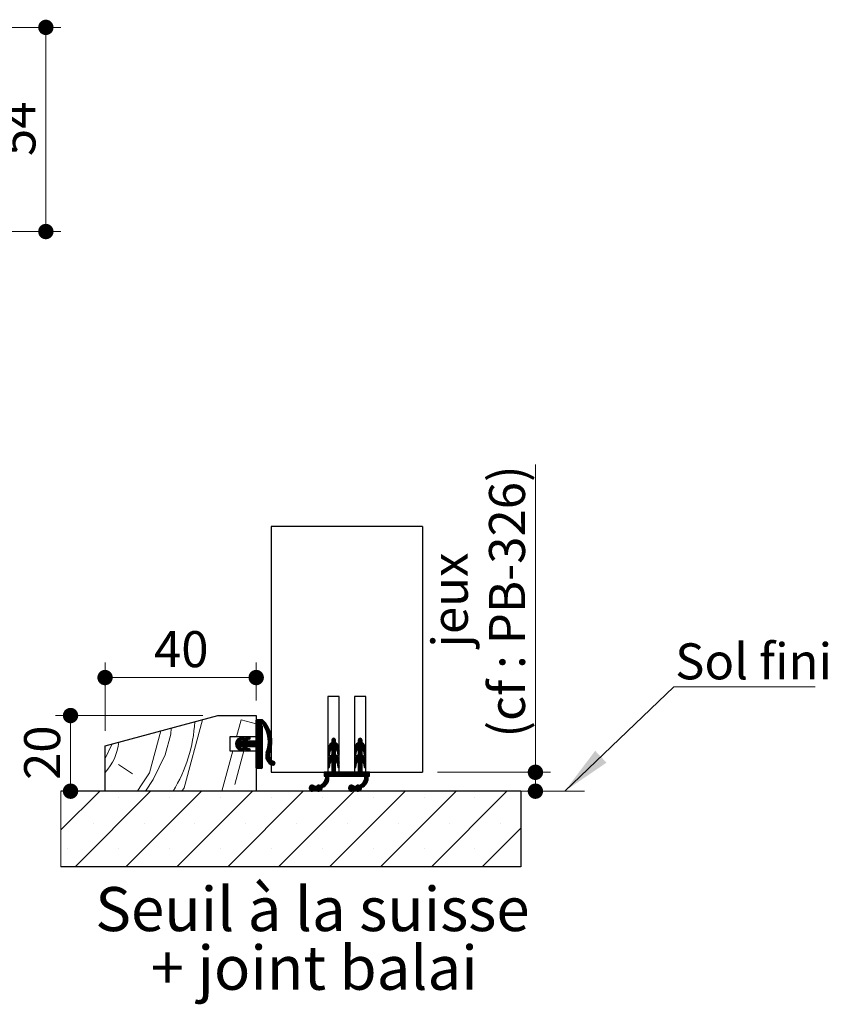
# Paper-space layout 'Feuille2' of a CAD drawing. Units: millimetres. Extents: x 3 to 206, y -7 to 295.
# Drawn here: x 151 to 204, y 84 to 149 of the extents above; entities that cross this region are included whole.
import ezdxf

# ---------------------------------------------------------------- set-up
doc = ezdxf.new("R2010")
doc.units = ezdxf.units.MM
doc.styles.add('SLDTEXTSTYLE0', font='TXT', dxfattribs={"width": 0.75})
doc.dimstyles.new('SLDDIMSTYLE1', dxfattribs={"dimtxt": 0.18, "dimasz": 3.302, "dimexe": 0, "dimexo": 0.0625, "dimgap": 0, "dimtad": 0, "dimtih": 1, "dimtoh": 1, "dimdec": 0, "dimrnd": 1e-09, "dimzin": 0, "dimdsep": 46, "dimtxsty": 'Standard', "dimsah": 1, "dimcen": 0.09, "dimadec": 0, "dimazin": 0, "dimtfac": 3.302, "dimtdec": 0, "dimtofl": 0, "dimtmove": 0, "dimatfit": 3, "dimfxl": 1, "dimfrac": 2, "dimtolj": 1, "dimtzin": 0, "dimarcsym": 0})
doc.dimstyles.new('SLDDIMSTYLE2', dxfattribs={"dimtxt": 2.38125, "dimasz": 1.016, "dimexe": 0, "dimexo": 0.0625, "dimgap": 0.595312, "dimtad": 1, "dimlfac": 4, "dimrnd": 1e-09, "dimzin": 12, "dimdsep": 46, "dimtxsty": 'SLDTEXTSTYLE0', "dimblk1": 'DOT', "dimblk2": 'DOT', "dimsah": 1, "dimcen": 0.09, "dimadec": 0, "dimazin": 3, "dimtfac": 1, "dimtofl": 0, "dimtmove": 0, "dimatfit": 3, "dimldrblk": 'DOT', "dimfxl": 1, "dimfrac": 2, "dimtolj": 1, "dimtzin": 12, "dimarcsym": 0})

# ---------------------------------------------------------------- blocks, each defined once
blk = doc.blocks.new('_DOT')
at = {"color": 0, "linetype": 'ByBlock', "lineweight": -2}
blk.add_line((-0.5, 0), (-1, 0), dxfattribs=at)
at = {"color": 0, "linetype": 'ByBlock', "const_width": 0.5}
blk.add_lwpolyline([(-0.25, 0, 1), (0.25, 0, 1)], format="xyb", close=True, dxfattribs=at)
blk = doc.blocks.new('_D_37')
at = {"color": 7, "linetype": 'Continuous', "lineweight": 18}
for p, q in [((144.887, 148.892), (153.486, 148.892)), ((152.486, 148.892), (152.486, 135.392)), ((134.137, 135.392), (153.486, 135.392))]:
    blk.add_line(p, q, dxfattribs=at)
at = {"color": 7, "linetype": 'Continuous', "lineweight": 18, "xscale": 1.016, "yscale": 1.016}
for p, rotation in [((152.486, 148.892, 19.998), 90.00000000000169), ((152.486, 135.392, 19.998), 270.0000000000017)]:
    blk.add_blockref('_DOT', p, dxfattribs=dict(at, rotation=rotation))
at = {"color": 7, "linetype": 'Continuous', "lineweight": 18, "insert": (149.416, 140.383), "char_height": 2.3813, "attachment_point": 1, "rotation": 90, "style": 'SLDTEXTSTYLE0'}
blk.add_mtext('54', dxfattribs=at)
blk = doc.blocks.new('SW_HATCH_9')
at = {"color": 0, "linetype": 'Continuous', "lineweight": 18}
for p, q in [((9.051, 3.587), (9.353, 4.714)), ((9.353, 4.714), (10.353, 4.446)), ((10.433, 4.75), (10.353, 4.67)), ((10.503, 4.75), (10.353, 4.6)), ((10.573, 4.75), (10.353, 4.53)), ((10.643, 4.75), (10.353, 4.459)), ((10.713, 4.75), (10.353, 4.389)), ((10.769, 4.735), (10.353, 4.319)), ((10.804, 4.701), (10.353, 4.249)), ((10.839, 4.665), (10.353, 4.179)), ((10.873, 4.629), (10.353, 4.109)), ((10.906, 4.592), (10.752, 4.437)), ((10.69, 4.376), (10.353, 4.039)), ((10.712, 4.328), (10.353, 3.968)), ((10.753, 4.298), (10.353, 3.898)), ((10.753, 4.228), (10.353, 3.828)), ((10.753, 4.158), (10.353, 3.758)), ((10.753, 4.088), (10.353, 3.688)), ((10.753, 4.018), (10.353, 3.618)), ((10.753, 3.947), (10.353, 3.547)), ((10.938, 4.554), (10.8, 4.416)), ((10.97, 4.515), (10.829, 4.374)), ((11, 4.475), (10.856, 4.331)), ((11.029, 4.435), (10.882, 4.287)), ((11.058, 4.393), (10.908, 4.243)), ((11.086, 4.35), (10.932, 4.197)), ((11.112, 4.307), (10.956, 4.15)), ((11.138, 4.263), (10.978, 4.103)), ((11.163, 4.217), (10.999, 4.054)), ((11.187, 4.171), (11.02, 4.004)), ((11.21, 4.124), (11.039, 3.953)), ((11.231, 4.075), (11.057, 3.901)), ((11.252, 4.026), (11.073, 3.847)), ((11.271, 3.975), (11.089, 3.792)), ((11.29, 3.923), (11.103, 3.736)), ((9.48, 3.587), (8.993, 3.1)), ((9.388, 3.565), (8.994, 3.171)), ((9.288, 3.325), (8.999, 3.036)), ((9.283, 3.53), (9.009, 3.256)), ((9.359, 3.325), (9.013, 2.98)), ((9.429, 3.325), (9.034, 2.93)), ((9.705, 3.531), (9.059, 2.885)), ((9.81, 3.566), (9.089, 2.845)), ((9.127, 3.444), (9.096, 3.413)), ((9.663, 3.349), (9.123, 2.809)), ((9.709, 3.325), (9.309, 2.925)), ((9.525, 3.562), (9.361, 3.398)), ((9.78, 3.325), (9.38, 2.925)), ((9.85, 3.325), (9.45, 2.925)), ((9.544, 3.511), (9.466, 3.432)), ((9.6, 3.496), (9.47, 3.367)), ((9.92, 3.325), (9.473, 2.878)), ((9.99, 3.325), (9.498, 2.833)), ((10.06, 3.325), (9.531, 2.796)), ((9.901, 3.586), (9.678, 3.364)), ((10.13, 3.325), (9.73, 2.925)), ((9.945, 3.561), (9.783, 3.399)), ((10.201, 3.325), (9.801, 2.925)), ((10.271, 3.325), (9.871, 2.925)), ((9.963, 3.508), (9.888, 3.434)), ((10.753, 3.737), (9.941, 2.925)), ((10.753, 3.667), (10.011, 2.925)), ((10.753, 3.597), (10.081, 2.925)), ((10.753, 3.526), (10.151, 2.925)), ((10.753, 3.456), (10.221, 2.925)), ((10.753, 3.386), (10.292, 2.925)), ((10.753, 3.316), (10.342, 2.906)), ((10.753, 3.877), (10.353, 3.477)), ((10.753, 3.807), (10.353, 3.407)), ((11.307, 3.87), (11.116, 3.679)), ((11.323, 3.816), (11.127, 3.62)), ((11.337, 3.76), (11.136, 3.559)), ((11.396, 3.257), (11.137, 2.999)), ((11.351, 3.703), (11.144, 3.497)), ((11.395, 3.327), (11.146, 3.078)), ((11.362, 3.645), (11.15, 3.433)), ((11.393, 3.395), (11.153, 3.155)), ((11.373, 3.585), (11.154, 3.367)), ((11.381, 3.523), (11.156, 3.299)), ((11.388, 3.46), (11.156, 3.228)), ((15.603, 3.325), (15.107, 2.829)), ((15.601, 3.394), (15.126, 2.919)), ((15.496, 3.499), (15.353, 3.356)), ((15.547, 3.479), (15.353, 3.286)), ((15.582, 3.444), (15.353, 3.215)), ((15.399, 3.472), (15.381, 3.454)), ((17.353, 3.321), (16.856, 2.824)), ((17.352, 3.39), (16.875, 2.913)), ((17.249, 3.498), (17.103, 3.352)), ((17.299, 3.478), (17.103, 3.282)), ((17.333, 3.442), (17.103, 3.211)), ((17.162, 3.482), (17.121, 3.44)), ((0.353, 2.156), (0.834, 3.129)), ((8.09, 0), (8.803, 2.662)), ((8.938, 0.433), (9.535, 2.662)), ((9.268, 2.884), (9.162, 2.778)), ((9.32, 2.866), (9.205, 2.751)), ((9.373, 2.848), (9.254, 2.73)), ((9.426, 2.831), (9.307, 2.712)), ((9.478, 2.813), (9.36, 2.695)), ((9.524, 2.789), (9.412, 2.677)), ((9.544, 2.739), (9.468, 2.662)), ((9.688, 2.883), (9.572, 2.767)), ((9.741, 2.865), (9.622, 2.746)), ((9.793, 2.848), (9.675, 2.729)), ((9.846, 2.83), (9.727, 2.712)), ((9.899, 2.813), (9.78, 2.694)), ((9.944, 2.788), (9.833, 2.677)), ((9.963, 2.737), (9.889, 2.662)), ((10.753, 3.246), (10.353, 2.846)), ((10.753, 3.176), (10.353, 2.776)), ((10.753, 3.106), (10.353, 2.706)), ((10.753, 3.035), (10.353, 2.635)), ((10.753, 2.965), (10.353, 2.565)), ((10.753, 2.895), (10.353, 2.495)), ((10.753, 2.825), (10.353, 2.425)), ((10.753, 2.755), (10.353, 2.355)), ((10.753, 2.685), (10.353, 2.285)), ((10.753, 2.614), (10.353, 2.214)), ((11.301, 2.672), (10.98, 2.35)), ((11.33, 2.771), (10.987, 2.428)), ((11.352, 2.863), (11.009, 2.52)), ((11.368, 2.949), (11.049, 2.63)), ((11.38, 3.032), (11.081, 2.732)), ((11.389, 3.11), (11.105, 2.826)), ((11.394, 3.185), (11.123, 2.915)), ((15.603, 3.255), (15.103, 2.755)), ((15.612, 3.194), (15.103, 2.685)), ((15.654, 3.166), (15.103, 2.615)), ((15.254, 2.696), (15.103, 2.544)), ((15.238, 2.609), (15.103, 2.474)), ((15.603, 2.624), (15.143, 2.164)), ((15.309, 3.171), (15.198, 3.061)), ((15.692, 3.134), (15.353, 2.794)), ((15.727, 3.099), (15.353, 2.724)), ((15.758, 3.06), (15.353, 2.654)), ((15.603, 2.834), (15.353, 2.584)), ((15.603, 2.764), (15.353, 2.514)), ((15.603, 2.694), (15.353, 2.444)), ((15.786, 3.017), (15.611, 2.842)), ((15.809, 2.971), (15.645, 2.806)), ((15.829, 2.92), (15.673, 2.764)), ((15.843, 2.864), (15.695, 2.716)), ((15.852, 2.802), (15.71, 2.66)), ((15.853, 2.733), (15.719, 2.6)), ((15.853, 2.663), (15.729, 2.539)), ((17.353, 3.251), (16.853, 2.751)), ((17.365, 3.193), (16.853, 2.681)), ((17.406, 3.164), (16.853, 2.611)), ((17.003, 2.69), (16.853, 2.541)), ((16.987, 2.604), (16.853, 2.47)), ((17.353, 2.62), (16.89, 2.157)), ((17.072, 3.181), (16.939, 3.048)), ((17.444, 3.132), (17.103, 2.791)), ((17.479, 3.096), (17.103, 2.72)), ((17.51, 3.057), (17.103, 2.65)), ((17.353, 2.83), (17.103, 2.58)), ((17.353, 2.76), (17.103, 2.51)), ((17.353, 2.69), (17.103, 2.44)), ((17.537, 3.014), (17.363, 2.84)), ((17.561, 2.968), (17.396, 2.804)), ((17.58, 2.917), (17.424, 2.761)), ((17.594, 2.861), (17.446, 2.713)), ((17.602, 2.798), (17.46, 2.657)), ((17.603, 2.729), (17.47, 2.596)), ((17.603, 2.659), (17.48, 2.536)), ((10.753, 2.544), (10.353, 2.144)), ((10.753, 2.474), (10.353, 2.074)), ((10.753, 2.404), (10.353, 2.004)), ((10.753, 2.334), (10.353, 1.934)), ((10.753, 2.264), (10.353, 1.864)), ((10.753, 2.193), (10.353, 1.793)), ((10.753, 2.123), (10.353, 1.723)), ((10.753, 2.053), (10.353, 1.653)), ((10.753, 1.983), (10.353, 1.583)), ((11.263, 2.564), (10.981, 2.281)), ((11.236, 2.466), (10.989, 2.219)), ((11.23, 2.39), (11.002, 2.162)), ((11.235, 2.325), (11.019, 2.109)), ((11.247, 2.267), (11.04, 2.059)), ((11.265, 2.214), (11.064, 2.013)), ((11.288, 2.167), (11.091, 1.97)), ((11.315, 2.124), (11.121, 1.93)), ((11.346, 2.085), (11.154, 1.893)), ((11.38, 2.049), (11.19, 1.859)), ((11.419, 2.018), (11.228, 1.827)), ((11.461, 1.99), (11.269, 1.798)), ((11.508, 1.967), (11.314, 1.772)), ((15.224, 2.526), (15.103, 2.404)), ((15.603, 2.483), (15.103, 1.983)), ((15.603, 2.413), (15.103, 1.913)), ((15.638, 2.378), (15.103, 1.843)), ((15.603, 2.553), (15.112, 2.063)), ((15.211, 2.442), (15.124, 2.355)), ((15.677, 2.347), (15.353, 2.023)), ((15.713, 2.313), (15.353, 1.953)), ((15.746, 2.276), (15.353, 1.882)), ((15.775, 2.235), (15.353, 1.812)), ((15.603, 1.992), (15.353, 1.742)), ((15.8, 2.19), (15.632, 2.021)), ((15.822, 2.141), (15.662, 1.981)), ((15.838, 2.087), (15.687, 1.936)), ((15.849, 2.028), (15.705, 1.884)), ((15.853, 1.961), (15.715, 1.824)), ((15.853, 2.593), (15.739, 2.479)), ((15.853, 2.523), (15.749, 2.418)), ((15.853, 2.453), (15.764, 2.364)), ((15.85, 2.38), (15.819, 2.349)), ((16.973, 2.521), (16.853, 2.4)), ((17.353, 2.479), (16.853, 1.979)), ((17.353, 2.409), (16.853, 1.909)), ((17.39, 2.376), (16.853, 1.839)), ((17.353, 2.549), (16.861, 2.058)), ((16.96, 2.437), (16.876, 2.354)), ((17.43, 2.345), (17.103, 2.019)), ((17.465, 2.311), (17.103, 1.949)), ((17.498, 2.273), (17.103, 1.878)), ((17.527, 2.232), (17.103, 1.808)), ((17.353, 1.988), (17.103, 1.738)), ((17.552, 2.187), (17.384, 2.019)), ((17.573, 2.138), (17.414, 1.979)), ((17.589, 2.084), (17.438, 1.933)), ((17.599, 2.024), (17.455, 1.88)), ((17.603, 1.957), (17.466, 1.821)), ((17.603, 2.589), (17.489, 2.476)), ((17.603, 2.519), (17.499, 2.415)), ((17.603, 2.449), (17.516, 2.362)), ((17.597, 2.373), (17.576, 2.352)), ((1.242, 1.763), (2.175, 1.147)), ((10.753, 1.913), (10.362, 1.522)), ((10.753, 1.843), (10.41, 1.5)), ((10.753, 1.773), (10.48, 1.5)), ((10.753, 1.702), (10.55, 1.5)), ((10.753, 1.632), (10.621, 1.5)), ((10.753, 1.562), (10.691, 1.5)), ((11.554, 1.943), (11.361, 1.749)), ((11.587, 1.905), (11.412, 1.73)), ((11.603, 1.851), (11.469, 1.717)), ((15.271, 1.941), (15.103, 1.773)), ((15.243, 1.843), (15.103, 1.703)), ((15.23, 1.759), (15.103, 1.632)), ((15.216, 1.676), (15.11, 1.57)), ((15.203, 1.592), (15.157, 1.546)), ((15.603, 1.431), (15.172, 1)), ((15.603, 1.361), (15.242, 1)), ((15.603, 1.922), (15.353, 1.672)), ((15.603, 1.852), (15.353, 1.602)), ((15.603, 1.782), (15.353, 1.532)), ((15.603, 1.711), (15.353, 1.461)), ((15.603, 1.641), (15.353, 1.391)), ((15.603, 1.571), (15.353, 1.321)), ((15.603, 1.501), (15.353, 1.251)), ((15.853, 1.891), (15.725, 1.764)), ((15.853, 1.821), (15.735, 1.703)), ((15.853, 1.751), (15.745, 1.643)), ((15.853, 1.681), (15.755, 1.583)), ((15.853, 1.611), (15.79, 1.548)), ((17.018, 1.934), (16.853, 1.769)), ((16.992, 1.838), (16.853, 1.699)), ((16.979, 1.755), (16.853, 1.628)), ((17.353, 1.497), (16.856, 1)), ((16.965, 1.671), (16.862, 1.567)), ((16.952, 1.587), (16.911, 1.547)), ((17.353, 1.427), (16.926, 1)), ((17.353, 1.357), (16.996, 1)), ((17.353, 1.918), (17.103, 1.668)), ((17.353, 1.848), (17.103, 1.598)), ((17.353, 1.778), (17.103, 1.528)), ((17.353, 1.707), (17.103, 1.457)), ((17.353, 1.637), (17.103, 1.387)), ((17.353, 1.567), (17.103, 1.317)), ((17.603, 1.887), (17.476, 1.76)), ((17.603, 1.817), (17.485, 1.7)), ((17.603, 1.747), (17.495, 1.639)), ((17.603, 1.677), (17.506, 1.58)), ((17.603, 1.607), (17.543, 1.547)), ((15.166, 0.854), (14.371, 0.059)), ((15.16, 0.777), (14.41, 0.028)), ((15.141, 0.688), (14.46, 0.007)), ((15.164, 0.922), (14.818, 0.576)), ((14.861, 1.25), (14.853, 1.242)), ((14.931, 1.25), (14.853, 1.172)), ((15.001, 1.25), (14.853, 1.102)), ((15.071, 1.25), (14.853, 1.032)), ((15.141, 1.25), (14.891, 1)), ((15.156, 0.984), (14.909, 0.737)), ((15.352, 1.25), (14.939, 0.837)), ((15.282, 1.25), (14.951, 0.919)), ((15.211, 1.25), (14.953, 0.992)), ((15.603, 1.291), (15.312, 1)), ((15.632, 1.25), (15.382, 1)), ((15.703, 1.25), (15.453, 1)), ((15.773, 1.25), (15.523, 1)), ((15.843, 1.25), (15.593, 1)), ((15.913, 1.25), (15.663, 1)), ((15.983, 1.25), (15.733, 1)), ((16.053, 1.25), (15.803, 1)), ((16.124, 1.25), (15.874, 1)), ((16.194, 1.25), (15.944, 1)), ((16.264, 1.25), (16.014, 1)), ((16.334, 1.25), (16.084, 1)), ((16.404, 1.25), (16.154, 1)), ((16.474, 1.25), (16.224, 1)), ((16.544, 1.25), (16.294, 1)), ((16.615, 1.25), (16.365, 1)), ((16.685, 1.25), (16.435, 1)), ((16.755, 1.25), (16.505, 1)), ((16.825, 1.25), (16.575, 1)), ((16.895, 1.25), (16.645, 1)), ((16.965, 1.25), (16.715, 1)), ((17.036, 1.25), (16.786, 1)), ((17.766, 0.858), (16.969, 0.061)), ((17.76, 0.782), (17.008, 0.03)), ((17.742, 0.694), (17.056, 0.008)), ((17.353, 1.287), (17.066, 1)), ((17.386, 1.25), (17.136, 1)), ((17.457, 1.25), (17.207, 1)), ((17.527, 1.25), (17.277, 1)), ((17.597, 1.25), (17.347, 1)), ((17.667, 1.25), (17.417, 1)), ((17.764, 0.926), (17.43, 0.592)), ((17.737, 1.25), (17.487, 1)), ((17.755, 0.987), (17.511, 0.743)), ((17.853, 1.155), (17.54, 0.842)), ((17.853, 1.225), (17.551, 0.924)), ((17.807, 1.25), (17.553, 0.996)), ((17.853, 1.085), (17.768, 1)), ((17.853, 1.015), (17.838, 1)), ((0, 0), (-2.567, -2.567)), ((3.368, 0), (-1.632, -5)), ((6.735, 0), (1.735, -5)), ((10.103, 0), (5.103, -5)), ((13.47, 0), (8.47, -5)), ((16.838, 0), (11.838, -5)), ((14.08, 0.399), (13.863, 0.182)), ((14.001, 0.39), (13.872, 0.261)), ((14.137, 0.386), (13.877, 0.126)), ((14.182, 0.361), (13.902, 0.081)), ((14.218, 0.326), (13.936, 0.045)), ((14.261, 0.3), (13.979, 0.018)), ((14.332, 0.3), (14.034, 0.002)), ((14.502, 0.4), (14.107, 0.005)), ((14.565, 0.393), (14.272, 0.1)), ((14.696, 0.454), (14.34, 0.098)), ((14.389, 0.358), (14.355, 0.323)), ((14.712, 0.189), (14.523, 0)), ((14.671, 0.078), (14.635, 0.042)), ((15.096, 0.573), (14.807, 0.284)), ((20.206, 0), (15.206, -5)), ((16.676, 0.4), (16.463, 0.186)), ((16.595, 0.388), (16.474, 0.268)), ((16.734, 0.387), (16.476, 0.129)), ((16.779, 0.362), (16.5, 0.083)), ((16.816, 0.328), (16.534, 0.047)), ((16.857, 0.3), (16.577, 0.019)), ((16.928, 0.3), (16.63, 0.003)), ((17.097, 0.399), (16.702, 0.004)), ((17.162, 0.394), (16.868, 0.1)), ((17.28, 0.442), (16.938, 0.1)), ((17.312, 0.194), (17.119, 0)), ((17.281, 0.092), (17.22, 0.032)), ((17.7, 0.581), (17.398, 0.28)), ((23.573, 0), (18.573, -5)), ((26.941, 0), (21.941, -5)), ((-2.118, -0.434), (-2.118, -0.434)), ((1.25, -0.434), (1.25, -0.434)), ((4.618, -0.434), (4.618, -0.434)), ((7.985, -0.434), (7.985, -0.434)), ((11.353, -0.434), (11.353, -0.434)), ((14.72, -0.434), (14.72, -0.434)), ((18.088, -0.434), (18.088, -0.434)), ((21.456, -0.434), (21.456, -0.434)), ((24.823, -0.434), (24.823, -0.434)), ((-0.434, -2.118), (-0.434, -2.118)), ((2.934, -2.118), (2.934, -2.118)), ((6.301, -2.118), (6.301, -2.118)), ((9.669, -2.118), (9.669, -2.118)), ((13.037, -2.118), (13.037, -2.118)), ((16.404, -2.118), (16.404, -2.118)), ((19.772, -2.118), (19.772, -2.118)), ((23.139, -2.118), (23.139, -2.118)), ((27.853, -2.456), (25.308, -5)), ((26.507, -2.118), (26.507, -2.118)), ((-2.118, -3.801), (-2.118, -3.801)), ((1.25, -3.801), (1.25, -3.801)), ((4.618, -3.801), (4.618, -3.801)), ((7.985, -3.801), (7.985, -3.801)), ((11.353, -3.801), (11.353, -3.801)), ((14.72, -3.801), (14.72, -3.801)), ((18.088, -3.801), (18.088, -3.801)), ((21.456, -3.801), (21.456, -3.801)), ((24.823, -3.801), (24.823, -3.801))]:
    blk.add_line(p, q, dxfattribs=at)
at = {"color": 0, "linetype": 'Continuous', "lineweight": 18, "flags": 128}
for points in [[(5.436, 0), (5.59, 0.232), (6.794, 4.726)], [(2.489, 0), (2.675, 0.281), (3.291, 1.214), (4.033, 3.986)], [(3.025, 0), (3.541, 0.781), (4.34, 2.397), (4.706, 3.763), (4.732, 4.173)]]:
    blk.add_lwpolyline(points, dxfattribs=at)
at = {"color": 0, "linetype": 'Continuous', "lineweight": 18}
for centre, radius, start, end in [((-3.6, 5.155), 9.904, 328.63062, 356.72837), ((-2.294, 3.665), 3.591, 317.47154, 353.30928)]:
    blk.add_arc(centre, radius, start, end, dxfattribs=at)
blk = doc.blocks.new('_D_47')
at = {"color": 7, "linetype": 'Continuous', "lineweight": 18}
for p, q in [((162.866, 103.387), (153.119, 103.387)), ((154.119, 98.387), (154.119, 103.387))]:
    blk.add_line(p, q, dxfattribs=at)
at = {"color": 7, "linetype": 'Continuous', "lineweight": 18, "xscale": 1.016, "yscale": 1.016}
for p, rotation in [((154.119, 103.387, 10.364), 90.0000000000004), ((154.119, 98.387, 10.364), 270.0000000000004)]:
    blk.add_blockref('_DOT', p, dxfattribs=dict(at, rotation=rotation))
at = {"color": 7, "linetype": 'Continuous', "lineweight": 18, "insert": (151.049, 99.128), "char_height": 2.3813, "attachment_point": 1, "rotation": 90, "style": 'SLDTEXTSTYLE0'}
blk.add_mtext('20', dxfattribs=at)
blk = doc.blocks.new('_D_48')
at = {"color": 7, "linetype": 'Continuous', "lineweight": 18}
for p, q in [((156.402, 102.387), (156.402, 106.9)), ((166.402, 104.387), (166.402, 106.9)), ((156.402, 105.9), (166.402, 105.9))]:
    blk.add_line(p, q, dxfattribs=at)
at = {"color": 7, "linetype": 'Continuous', "lineweight": 18, "xscale": 1.016, "yscale": 1.016, "rotation": 180.0000000000004}
blk.add_blockref('_DOT', (156.402, 105.9, 10.364), dxfattribs=at)
at = {"color": 7, "linetype": 'Continuous', "lineweight": 18, "xscale": 1.016, "yscale": 1.016}
blk.add_blockref('_DOT', (166.402, 105.9, 10.364), dxfattribs=at)
at = {"color": 7, "linetype": 'Continuous', "lineweight": 18, "insert": (159.642, 108.969), "char_height": 2.3813, "attachment_point": 1, "style": 'SLDTEXTSTYLE0'}
blk.add_mtext('40', dxfattribs=at)
blk = doc.blocks.new('_D_49')
at = {"color": 7, "linetype": 'Continuous', "lineweight": 18}
for p, q in [((184.875, 99.637), (184.875, 119.997)), ((178.402, 99.637), (185.875, 99.637)), ((184.875, 98.387), (184.875, 99.637)), ((184.902, 98.387), (185.875, 98.387))]:
    blk.add_line(p, q, dxfattribs=at)
at = {"color": 7, "linetype": 'Continuous', "lineweight": 18, "xscale": 1.016, "yscale": 1.016}
for p, rotation in [((184.875, 99.637, 10.364), 90.0000000000004), ((184.875, 98.387, 10.364), 270.0000000000004)]:
    blk.add_blockref('_DOT', p, dxfattribs=dict(at, rotation=rotation))
at = {"color": 7, "linetype": 'Continuous', "lineweight": 18, "attachment_point": 1, "rotation": 90, "style": 'SLDTEXTSTYLE0'}
for s, insert, char_height in [('(cf : PB-326)', (181.805, 101.935), 2.38125), ('jeux', (178.021, 107.884), 2.3813)]:
    blk.add_mtext(s, dxfattribs=dict(at, insert=insert, char_height=char_height))
blk = doc.blocks.new('SW_NOTE_11')
at = {"color": 0, "linetype": 'Continuous', "lineweight": 0, "char_height": 2.91042, "attachment_point": 2, "style": 'SLDTEXTSTYLE0'}
for s, insert in [('Seuil à la suisse', (13.87, 3.752)), ('+ joint balai', (13.989, -0.129))]:
    blk.add_mtext(s, dxfattribs=dict(at, insert=insert))
blk = doc.blocks.new('SW_NOTE_12')
at = {"color": 0, "linetype": 'Continuous', "lineweight": 0}
for p, q in [((0, 0), (9.346, 0)), ((9.346, 0), (0, 0)), ((0, 0), (9.346, 0)), ((9.346, 0), (0, 0)), ((0, 0), (9.346, 0)), ((9.346, 0), (0, 0))]:
    blk.add_line(p, q, dxfattribs=at)
at = {"color": 0, "linetype": 'Continuous', "lineweight": 0, "insert": (0.078, 2.882), "char_height": 2.3813, "attachment_point": 1, "style": 'SLDTEXTSTYLE0'}
blk.add_mtext('Sol fini', dxfattribs=at)

psp = doc.layouts.new('Feuille2')

# ---------------------------------------------------------------- linework, layer by layer
at = {"color": 7, "linetype": 'Continuous', "lineweight": 25}
for p, q in [((177.40193, 115.88728), (167.40193, 115.88728)), ((167.40193, 115.88728), (167.40193, 99.63728)), ((177.40193, 115.88728), (177.40193, 99.63728)), ((171.15193, 104.63728), (171.15193, 99.63728)), ((171.90193, 104.63728), (171.15193, 104.63728)), ((171.90193, 99.63728), (171.90193, 104.63728)), ((172.90193, 104.63728), (172.90193, 99.63728)), ((173.65193, 104.63728), (172.90193, 104.63728)), ((173.65193, 99.63728), (173.65193, 104.63728)), ((156.40193, 101.38728), (163.86603, 103.38728)), ((163.86603, 103.38728), (166.40193, 103.38728)), ((166.40193, 103.38728), (166.40193, 101.97478)), ((166.40193, 101.76228), (166.40193, 103.08728)), ((166.45193, 103.13728), (166.80193, 103.13728)), ((166.80193, 102.69978), (166.80193, 99.93728)), ((164.65193, 101.97478), (164.65193, 101.04978)), ((166.40193, 101.97478), (164.65193, 101.97478)), ((165.28828, 101.9027), (165.49476, 101.97099)), ((165.31412, 101.71228), (165.50828, 101.71228)), ((165.54186, 101.82857), (165.32148, 101.75569)), ((165.65748, 101.88632), (165.91349, 101.97099)), ((165.96059, 101.82857), (165.72539, 101.75079)), ((165.73159, 101.71228), (166.35193, 101.71228)), ((171.40193, 101.76228), (171.40193, 101.58728)), ((171.65193, 101.58728), (171.65193, 101.76228)), ((173.15193, 101.76228), (173.15193, 101.58728)), ((173.40193, 101.58728), (173.40193, 101.76228)), ((156.40193, 98.38728), (156.40193, 101.38728)), ((164.65193, 101.04978), (166.40193, 101.04978)), ((165.49476, 101.05357), (165.28828, 101.12186)), ((165.50828, 101.31228), (165.31412, 101.31228)), ((165.32148, 101.26887), (165.54186, 101.19599)), ((165.91349, 101.05357), (165.65748, 101.13824)), ((165.72539, 101.27377), (165.96059, 101.19599)), ((166.35193, 101.31228), (165.73159, 101.31228)), ((166.40193, 99.93728), (166.40193, 101.26228)), ((166.40193, 101.04978), (166.40193, 98.38728)), ((171.15193, 101.15427), (171.15193, 100.78328)), ((171.2513, 100.77535), (171.29426, 101.04283)), ((171.40193, 101.23728), (171.40193, 100.78728)), ((171.65193, 100.78728), (171.65193, 101.23728)), ((171.7596, 101.04283), (171.80256, 100.77535)), ((171.90193, 100.78328), (171.90193, 101.15427)), ((172.90193, 101.15427), (172.90193, 100.78328)), ((173.0013, 100.77535), (173.04426, 101.04283)), ((173.15193, 101.23728), (173.15193, 100.78728)), ((173.40193, 100.78728), (173.40193, 101.23728)), ((173.5096, 101.04283), (173.55256, 100.77535)), ((173.65193, 100.78328), (173.65193, 101.15427)), ((171.15193, 100.35427), (171.15193, 99.98328)), ((171.40193, 100.43728), (171.40193, 99.63728)), ((171.65193, 99.63728), (171.65193, 100.43728)), ((171.90193, 99.98328), (171.90193, 100.35427)), ((172.90193, 100.35427), (172.90193, 99.98328)), ((173.15193, 100.43728), (173.15193, 99.63728)), ((173.40193, 99.63728), (173.40193, 100.43728)), ((173.65193, 99.98328), (173.65193, 100.35427)), ((166.75193, 99.88728), (166.45193, 99.88728)), ((167.40193, 99.63728), (171.15193, 99.63728)), ((171.40193, 99.63728), (170.90193, 99.63728)), ((170.90193, 99.63728), (170.90193, 99.38728)), ((171.2513, 99.97535), (171.29426, 100.24283)), ((173.15193, 99.63728), (171.65193, 99.63728)), ((171.7596, 100.24283), (171.80256, 99.97535)), ((171.90193, 99.63728), (172.90193, 99.63728)), ((173.0013, 99.97535), (173.04426, 100.24283)), ((173.90193, 99.63728), (173.40193, 99.63728)), ((173.5096, 100.24283), (173.55256, 99.97535)), ((173.65193, 99.63728), (177.40193, 99.63728)), ((173.90193, 99.38728), (173.90193, 99.63728)), ((170.90193, 99.38728), (171.00193, 99.38728)), ((171.20193, 99.38728), (173.60193, 99.38728)), ((173.80193, 99.38728), (173.90193, 99.38728)), ((183.90193, 98.38728), (153.48234, 98.38728)), ((166.40193, 98.38728), (156.40193, 98.38728)), ((170.38835, 98.68728), (170.28476, 98.68728)), ((170.28476, 98.48728), (170.38835, 98.48728)), ((172.98835, 98.68728), (172.88476, 98.68728)), ((172.88476, 98.48728), (172.98835, 98.48728)), ((183.90193, 98.38728), (183.90193, 93.38728)), ((183.90193, 93.38728), (153.48234, 93.38728))]:
    psp.add_line(p, q, dxfattribs=at)
at = {"color": 7, "linetype": 'Continuous', "lineweight": 18}
for p, q in [((153.48234, 98.38728), (153.48234, 93.38728)), ((181.4514, 98.38728), (188.12442, 98.38728))]:
    psp.add_line(p, q, dxfattribs=at)
at = {"color": 7, "linetype": 'Continuous', "lineweight": 25}
for centre, radius, start, end in [((166.45193, 103.08728), 0.05, 90.0000378, 179.9999268), ((165.44419, 101.66756), 2.00089, 338.8446862, 47.2678002), ((166.80193, 102.76228), 0.0625, 34.5085052, 270.0000322), ((165.20462, 101.66413), 2.00089, 338.8622641, 34.508497), ((165.44518, 101.53175), 0.40277, 112.9274384, 182.7705871), ((165.32931, 101.73203), 0.02492, 108.2997669, 232.4409311), ((165.51831, 101.89978), 0.075, 288.3000678, 108.299899), ((165.72717, 101.67559), 0.22195, 108.3001191, 170.4862964), ((165.73159, 101.73203), 0.01975, 108.3000576, 269.9999438), ((165.93704, 101.89978), 0.075, 288.299899, 108.3000678), ((166.35193, 101.76228), 0.05, 270.0000155, 0.0001179), ((171.65193, 101.15427), 0.5, 119.999989, 180.0000191), ((171.52693, 101.76228), 0.125, 359.9999466, 180.0000534), ((171.40193, 101.15427), 0.5, 359.9999809, 60.000011), ((173.40193, 101.15427), 0.5, 119.999989, 180.0000191), ((173.27693, 101.76228), 0.125, 360, 180), ((173.15193, 101.15426), 0.5, 0.0001534, 59.9998385), ((165.44518, 101.49281), 0.40277, 177.2294115, 247.0725322), ((165.32931, 101.29252), 0.02492, 127.5590689, 251.7002331), ((165.51831, 101.12478), 0.075, 251.7000731, 71.6999601), ((165.72717, 101.34896), 0.22195, 189.513676, 251.6999464), ((165.73159, 101.29252), 0.01975, 90.0000562, 251.6999424), ((165.93704, 101.12478), 0.075, 251.6999042, 71.700129), ((166.35193, 101.26228), 0.05, 359.9998821, 89.9999845), ((167.65829, 100.71548), 0.62979, 158.8622639, 254.6861969), ((167.74197, 100.77837), 0.46295, 158.844681, 248.4440545), ((171.61743, 100.99092), 0.32731, 131.1774232, 170.8750706), ((171.43643, 100.99092), 0.32731, 9.1249294, 48.8225768), ((173.36744, 100.99092), 0.32732, 131.177627, 170.8748668), ((173.18643, 100.99092), 0.32731, 9.1248046, 48.8224915), ((167.52538, 100.2301), 0.12655, 254.6862311, 68.4440507), ((171.65193, 100.35427), 0.5, 119.999989, 179.9999924), ((171.20193, 100.78328), 0.05, 179.9999655, 350.8749554), ((171.61743, 100.19092), 0.32731, 131.1772587, 170.875206), ((171.40193, 100.35427), 0.5, 0.0000076, 60.000011), ((171.43643, 100.19092), 0.32731, 9.124794, 48.8227413), ((171.85193, 100.78328), 0.05, 189.1250446, 0.0000345), ((173.40193, 100.35427), 0.5, 119.999989, 179.9999924), ((172.95193, 100.78328), 0.05, 179.9998334, 350.8750662), ((173.36743, 100.19092), 0.32731, 131.1774625, 170.8750022), ((173.15193, 100.35426), 0.5, 0.0001801, 59.9998385), ((173.18643, 100.19092), 0.32731, 9.1246692, 48.822656), ((173.60193, 100.78328), 0.05, 189.1251555, 359.9999024), ((166.45193, 99.93728), 0.05, 180.0002042, 269.9996624), ((166.75193, 99.93728), 0.05, 270.0003376, 359.9997958), ((171.20193, 99.98328), 0.05, 179.9999655, 350.8749554), ((171.85193, 99.98328), 0.05, 189.1250446, 0.0000345), ((172.95193, 99.98328), 0.05, 179.9998334, 350.8750662), ((173.60193, 99.98328), 0.05, 189.1251555, 359.9999024), ((170.34731, 99.36172), 0.65512, 296.0658781, 2.2358029), ((170.56015, 99.25579), 0.65512, 287.4634101, 11.5782106), ((172.94731, 99.36172), 0.65512, 296.0658595, 2.2358535), ((173.16015, 99.25579), 0.65512, 287.4634101, 11.5782106), ((170.11155, 98.58728), 0.2, 30.0000069, 329.9999931), ((170.56155, 98.58728), 0.2, 68.400852, 150.0001065), ((170.56155, 98.58728), 0.2, 210.0000205, 12.5894491), ((172.71155, 98.58728), 0.2, 30.0000158, 329.9999842), ((173.16155, 98.58728), 0.2, 68.400852, 150.0001065), ((173.16155, 98.58728), 0.2, 210.0000487, 12.5894209)]:
    psp.add_arc(centre, radius, start, end, dxfattribs=at)

# ---------------------------------------------------------------- block references
at = {"color": 7, "linetype": 'Continuous', "lineweight": 0}
for name, p in [('SW_NOTE_12', (194.04206, 105.28012)), ('SW_NOTE_11', (156.25189, 88.29456))]:
    psp.add_blockref(name, p, dxfattribs=at)
at = {"color": 7, "linetype": 'Continuous', "lineweight": 18}
psp.add_blockref('SW_HATCH_9', (156.04914, 98.38728), dxfattribs=at)

# ---------------------------------------------------------------- dimensions: what is measured, and where the dimension line sits
for base, p1, p2, picture, middle in [((152.48605, 135.39238), (143.88678, 148.89238), (133.13678, 135.39238), '_D_37', (152.48605, 142.14238)), ((154.11854, 103.38728), (153.48234, 98.38728), (163.86603, 103.38728), '_D_47', (154.11854, 100.88728))]:
    dim = psp.add_linear_dim(base=base, p1=p1, p2=p2, angle=90, dimstyle='SLDDIMSTYLE2', dxfattribs=at)
    dim.commit()
    dim.dimension.update_dxf_attribs({"geometry": picture, "text_midpoint": middle, "dimtype": 160})
dim = psp.add_linear_dim(base=(184.87456, 99.63728), p1=(183.90193, 98.38728), p2=(177.40193, 99.63728), angle=90, text='jeux\\P(cf : PB-326)', dimstyle='SLDDIMSTYLE2', dxfattribs=at)
dim.commit()
dim.dimension.update_dxf_attribs({"geometry": '_D_49', "text_midpoint": (184.87456, 110.96611), "dimtype": 160})
dim = psp.add_linear_dim(base=(166.40193, 105.89973), p1=(156.40193, 101.38728), p2=(166.40193, 103.38728), dimstyle='SLDDIMSTYLE2', dxfattribs=at)
dim.commit()
dim.dimension.update_dxf_attribs({"geometry": '_D_48', "text_midpoint": (161.40193, 105.89973), "dimtype": 160})

# ---------------------------------------------------------------- leaders
at = {"color": 7, "linetype": 'Continuous', "lineweight": 0}
psp.add_leader([(186.81263, 98.38728), (194.04206, 105.28012)], dimstyle='SLDDIMSTYLE1', dxfattribs=at)

doc.saveas('drawing.dxf')
